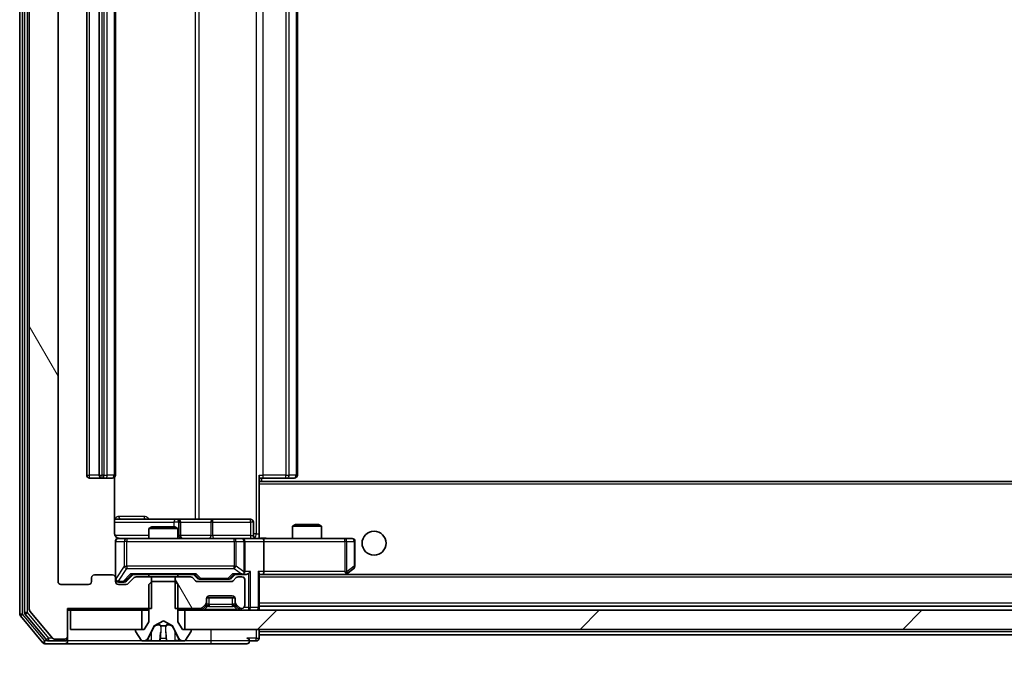
# Model space of a CAD drawing. Units: millimetres. Extents: x 0 to 11204, y 0 to 2108.
# Drawn here: x 3292 to 3395, y 1533 to 1600 of the extents above; entities that cross this region are included whole.
import ezdxf

# ---------------------------------------------------------------- set-up
doc = ezdxf.new("R2010")
doc.units = ezdxf.units.MM
doc.header["$LTSCALE"] = 2.5
doc.layers.get('Defpoints').update_dxf_attribs({"lineweight": 25})
for name, color, linetype, lineweight in [('Dimension (ISO)', 7, 'Continuous', 18), ('Dimension (ISO) @ 1', 7, 'Continuous', 18), ('Hatch (ISO)', 1, 'Continuous', 18), ('Visible (ISO)', 7, 'Continuous', 35), ('Visible Narrow (ISO)', 7, 'Continuous', 25)]:
    doc.layers.add(name, color=color, linetype=linetype, lineweight=lineweight)
doc.styles.add('Note Text (TK)', font='MS PGothic.ttf')
doc.dimstyles.new('Default - Method 1b (TK)', dxfattribs={"dimscale": 2.5, "dimtxt": 2.5, "dimasz": 2.5, "dimexe": 1, "dimexo": 1.5, "dimgap": 1, "dimtad": 1, "dimrnd": 1e-08, "dimdsep": 46, "dimtxsty": 'Note Text (TK)', "dimcen": 0.09, "dimdle": 5, "dimclrd": 100, "dimclre": 100, "dimclrt": 7, "dimadec": 1, "dimazin": 1, "dimtfac": 1, "dimtmove": 0, "dimatfit": 3, "dimfxl": 1, "dimtolj": 1, "dimlwd": -1, "dimlwe": -1, "dimarcsym": 0})
pattern_1 = [(120.0002, (878.75, -60), (-20.6222, -11.90631), [])]

# ---------------------------------------------------------------- blocks, each defined once
blk = doc.blocks.new('*D38')
at = {"layer": 'Defpoints', "color": 0}
for p in [(3296.31, 1541.51), (3788.31, 1541.51), (3788.31, 1451.46)]:
    blk.add_point(p, dxfattribs=at)
at = {"layer": 'Dimension (ISO)', "color": 100}
for p, q in [((3296.31, 1530.26), (3296.31, 1443.96)), ((3788.31, 1530.26), (3788.31, 1443.96)), ((3315.06, 1451.46), (3769.56, 1451.46))]:
    blk.add_line(p, q, dxfattribs=at)
for points in [[(3315.06, 1454.58), (3315.06, 1448.33), (3296.31, 1451.46)], [(3769.56, 1454.58), (3769.56, 1448.33), (3788.31, 1451.46)]]:
    blk.add_solid(points, dxfattribs=at)
at = {"layer": 'Dimension (ISO)', "color": 7, "insert": (3523.03, 1468.33), "char_height": 18.75, "attachment_point": 4, "style": 'Note Text (TK)'}
blk.add_mtext('\\A1;492', dxfattribs=at)

msp = doc.modelspace()

# ---------------------------------------------------------------- hatches: boundary and pattern name
at = {"layer": 'Hatch (ISO)'}
h = msp.add_hatch(dxfattribs=at)
h.set_pattern_fill('ANSI31', color=256, scale=190.5, angle=75.000175, style=0)
h.set_pattern_definition(pattern_1)
edge = h.paths.add_edge_path()
edge.add_line((3306.0814, 1660.5051), (3306.0814, 1663.8051))
edge.add_line((3306.0814, 1663.8051), (3297.3109, 1663.8051))
edge.add_line((3297.3109, 1663.8051), (3297.3109, 1666.7051))
edge.add_ellipse((3297.0109, 1666.7051), major_axis=(0, 0.3), ratio=1, start_angle=270, end_angle=360)
edge.add_line((3297.0109, 1667.0051), (3295.9514, 1667.0051))
edge.add_ellipse((3295.9514, 1666.7051), major_axis=(-0.3, 0), ratio=1, start_angle=270, end_angle=320.194429)
edge.add_line((3295.721, 1666.8971), (3293.3804, 1664.0885))
edge.add_ellipse((3293.6109, 1663.8965), major_axis=(-0.2305, 0.1921), ratio=1, start_angle=0, end_angle=39.805571)
edge.add_line((3293.3109, 1663.8965), (3293.3109, 1538.6137))
edge.add_ellipse((3293.6109, 1538.6137), major_axis=(0, -0.3), ratio=1, start_angle=270, end_angle=309.805571)
edge.add_line((3293.3804, 1538.4216), (3295.721, 1535.613))
edge.add_ellipse((3295.9514, 1535.8051), major_axis=(0.1921, -0.2305), ratio=1, start_angle=270, end_angle=320.194429)
edge.add_line((3295.9514, 1535.5051), (3297.0109, 1535.5051))
edge.add_ellipse((3297.0109, 1535.8051), major_axis=(0.3, 0), ratio=1, start_angle=270, end_angle=360)
edge.add_line((3297.3109, 1535.8051), (3297.3109, 1538.7051))
edge.add_line((3297.3109, 1538.7051), (3306.0814, 1538.7051))
edge.add_line((3306.0814, 1538.7051), (3306.0814, 1542.0051))
edge.add_line((3306.0814, 1542.0051), (3304.4852, 1542.0051))
edge.add_ellipse((3304.4852, 1541.7051), major_axis=(-0.3, 0), ratio=1, start_angle=270, end_angle=315)
edge.add_line((3304.273, 1541.9172), (3303.6488, 1541.293))
edge.add_ellipse((3303.4366, 1541.5051), major_axis=(-0.2121, -0.2121), ratio=1, start_angle=45, end_angle=90, ccw=False)
edge.add_line((3303.4366, 1541.2051), (3302.6109, 1541.2051))
edge.add_ellipse((3302.6109, 1541.5051), major_axis=(-0.3, 0), ratio=1, start_angle=0, end_angle=90, ccw=False)
edge.add_line((3302.3109, 1541.5051), (3302.3109, 1541.9051))
edge.add_ellipse((3302.0109, 1541.9051), major_axis=(0, 0.3), ratio=1, start_angle=270, end_angle=360)
edge.add_line((3302.0109, 1542.2051), (3300.1109, 1542.2051))
edge.add_ellipse((3300.1109, 1541.9051), major_axis=(-0.3, 0), ratio=1, start_angle=270, end_angle=360)
edge.add_line((3299.8109, 1541.9051), (3299.8109, 1541.5051))
edge.add_ellipse((3299.5109, 1541.5051), major_axis=(0, -0.3), ratio=1, start_angle=0, end_angle=90, ccw=False)
edge.add_line((3299.5109, 1541.2051), (3296.6109, 1541.2051))
edge.add_ellipse((3296.6109, 1541.5051), major_axis=(-0.3, 0), ratio=1, start_angle=0, end_angle=90, ccw=False)
edge.add_line((3296.3109, 1541.5051), (3296.3109, 1661.0051))
edge.add_ellipse((3296.6109, 1661.0051), major_axis=(0, 0.3), ratio=1, start_angle=0, end_angle=90, ccw=False)
edge.add_line((3296.6109, 1661.3051), (3299.5109, 1661.3051))
edge.add_ellipse((3299.5109, 1661.0051), major_axis=(0.3, 0), ratio=1, start_angle=0, end_angle=90, ccw=False)
edge.add_line((3299.8109, 1661.0051), (3299.8109, 1660.6051))
edge.add_ellipse((3300.1109, 1660.6051), major_axis=(0, -0.3), ratio=1, start_angle=270, end_angle=360)
edge.add_line((3300.1109, 1660.3051), (3302.0109, 1660.3051))
edge.add_ellipse((3302.0109, 1660.6051), major_axis=(0.3, 0), ratio=1, start_angle=270, end_angle=360)
edge.add_line((3302.3109, 1660.6051), (3302.3109, 1661.0051))
edge.add_ellipse((3302.6109, 1661.0051), major_axis=(0, 0.3), ratio=1, start_angle=0, end_angle=90, ccw=False)
edge.add_line((3302.6109, 1661.3051), (3303.4366, 1661.3051))
edge.add_ellipse((3303.4366, 1661.0051), major_axis=(0.3, 0), ratio=1, start_angle=45, end_angle=90, ccw=False)
edge.add_line((3303.6488, 1661.2172), (3304.273, 1660.593))
edge.add_ellipse((3304.4852, 1660.8051), major_axis=(0.2121, -0.2121), ratio=1, start_angle=270, end_angle=315)
edge.add_line((3304.4852, 1660.5051), (3306.0814, 1660.5051))
h = msp.add_hatch(dxfattribs=at)
h.set_pattern_fill('ANSI31', color=256, scale=190.5, angle=75.000175, style=0)
h.set_pattern_definition(pattern_1)
edge = h.paths.add_edge_path()
edge.add_line((3308.5404, 1542.0051), (3308.5404, 1538.7051))
edge.add_line((3308.5404, 1538.7051), (3311.1866, 1538.7051))
edge.add_ellipse((3311.1866, 1539.0051), major_axis=(0.3, 0), ratio=1, start_angle=270, end_angle=315)
edge.add_line((3311.3988, 1538.793), (3311.723, 1539.1172))
edge.add_ellipse((3311.5109, 1539.3294), major_axis=(0.2121, 0.2121), ratio=1, start_angle=270, end_angle=315)
edge.add_line((3311.8109, 1539.3294), (3311.8109, 1539.7051))
edge.add_ellipse((3312.1109, 1539.7051), major_axis=(0, 0.3), ratio=1, start_angle=0, end_angle=90, ccw=False)
edge.add_line((3312.1109, 1540.0051), (3314.5109, 1540.0051))
edge.add_ellipse((3314.5109, 1539.7051), major_axis=(0.3, 0), ratio=1, start_angle=0, end_angle=90, ccw=False)
edge.add_line((3314.8109, 1539.7051), (3314.8109, 1539.3294))
edge.add_ellipse((3315.1109, 1539.3294), major_axis=(0, -0.3), ratio=1, start_angle=270, end_angle=315)
edge.add_line((3314.8988, 1539.1172), (3315.223, 1538.793))
edge.add_ellipse((3315.4352, 1539.0051), major_axis=(0.2121, -0.2121), ratio=1, start_angle=270, end_angle=315)
edge.add_line((3315.4352, 1538.7051), (3315.5109, 1538.7051))
edge.add_ellipse((3315.5109, 1539.0051), major_axis=(0.3, 0), ratio=1, start_angle=270, end_angle=360)
edge.add_line((3315.8109, 1539.0051), (3315.8109, 1541.7051))
edge.add_ellipse((3315.5109, 1541.7051), major_axis=(0, 0.3), ratio=1, start_angle=270, end_angle=360)
edge.add_line((3315.5109, 1542.0051), (3315.1352, 1542.0051))
edge.add_ellipse((3315.1352, 1541.7051), major_axis=(-0.3, 0), ratio=1, start_angle=270, end_angle=315)
edge.add_line((3314.923, 1541.9172), (3314.5988, 1541.593))
edge.add_ellipse((3314.3866, 1541.8051), major_axis=(-0.2121, -0.2121), ratio=1, start_angle=45, end_angle=90, ccw=False)
edge.add_line((3314.3866, 1541.5051), (3310.8852, 1541.5051))
edge.add_ellipse((3310.8852, 1541.8051), major_axis=(-0.3, 0), ratio=1, start_angle=45, end_angle=90, ccw=False)
edge.add_line((3310.673, 1541.593), (3310.3488, 1541.9172))
edge.add_ellipse((3310.1366, 1541.7051), major_axis=(-0.2121, 0.2121), ratio=1, start_angle=270, end_angle=315)
edge.add_line((3310.1366, 1542.0051), (3308.5404, 1542.0051))
h = msp.add_hatch(dxfattribs=at)
h.set_pattern_fill('ANSI31', color=256, scale=190.5, style=0)
h.set_pattern_definition([(45, (878.75, -60), (-16.83798, 16.83798), [])])
h.paths.add_polyline_path([(3775.0609, 1536.5051), (3775.0609, 1538.5051), (3309.5609, 1538.5051), (3309.5609, 1536.5051)])

# ---------------------------------------------------------------- linework, layer by layer
at = {"layer": 'Visible (ISO)'}
for p, q in [((3292.3109, 1664.3965), (3292.3109, 1538.1137)), ((3292.8109, 1664.2155), (3292.8109, 1538.2947)), ((3293.3109, 1663.8965), (3293.3109, 1538.6137)), ((3296.3109, 1541.5051), (3296.3109, 1661.0051)), ((3299.3109, 1649.9051), (3299.3109, 1552.6051)), ((3300.6109, 1649.9051), (3300.6109, 1552.6051)), ((3302.3109, 1552.6051), (3302.3109, 1649.9051)), ((3321.3109, 1552.6051), (3321.3109, 1649.9051)), ((3317.3109, 1552.6051), (3317.3109, 1551.8692)), ((3299.6109, 1552.3051), (3300.9109, 1552.3051)), ((3300.9109, 1552.3051), (3301.1038, 1552.3051)), ((3301.2452, 1552.3051), (3301.1038, 1552.3051)), ((3301.2452, 1552.3051), (3301.9523, 1552.3051)), ((3302.0109, 1552.3051), (3301.9523, 1552.3051)), ((3302.2211, 1546.5051), (3302.2211, 1552.391)), ((3317.7251, 1552.3051), (3317.3109, 1552.3051)), ((3767.3109, 1551.9551), (3317.3109, 1551.9551)), ((3317.3109, 1551.8692), (3317.3109, 1551.6551)), ((3317.3109, 1546.2301), (3317.3109, 1551.6551)), ((3317.5609, 1551.9551), (3317.5609, 1552.3051)), ((3317.7251, 1552.3051), (3320.1038, 1552.3051)), ((3320.2452, 1552.3051), (3320.1038, 1552.3051)), ((3320.2452, 1552.3051), (3320.9523, 1552.3051)), ((3321.0109, 1552.3051), (3320.9523, 1552.3051)), ((3308.6339, 1548.0051), (3302.2211, 1548.0051)), ((3308.8054, 1548.0051), (3308.6339, 1548.0051)), ((3312.48, 1548.0051), (3308.8054, 1548.0051)), ((3309.1054, 1546.3051), (3309.1054, 1547.7051)), ((3316.4096, 1548.0051), (3312.48, 1548.0051)), ((3316.7096, 1546.3051), (3316.7096, 1547.7051)), ((3321.1176, 1547.4551), (3320.8109, 1547.3017)), ((3323.8109, 1547.3017), (3320.8109, 1547.3017)), ((3320.8109, 1546.0051), (3320.8109, 1547.3017)), ((3321.1176, 1547.4551), (3323.5042, 1547.4551)), ((3323.5042, 1547.4551), (3323.8109, 1547.3017)), ((3323.8109, 1546.0051), (3323.8109, 1547.3017)), ((3306.1176, 1547.2051), (3305.8109, 1547.0517)), ((3308.8109, 1547.0517), (3305.8109, 1547.0517)), ((3305.8109, 1546.0051), (3305.8109, 1547.0517)), ((3306.1176, 1547.2051), (3308.5042, 1547.2051)), ((3308.5042, 1547.2051), (3308.8109, 1547.0517)), ((3308.8109, 1546.0051), (3308.8109, 1547.0517)), ((3317.3109, 1546.2305), (3317.3109, 1546.0128)), ((3302.3109, 1545.7051), (3302.3109, 1541.9051)), ((3303.4963, 1546.0051), (3302.6109, 1546.0051)), ((3314.6927, 1546.0051), (3303.4963, 1546.0051)), ((3315.5109, 1546.0051), (3314.6927, 1546.0051)), ((3315.5109, 1546.0051), (3317.6866, 1546.0051)), ((3315.8109, 1542.5551), (3315.8109, 1545.7051)), ((3326.2475, 1546.0051), (3317.6866, 1546.0051)), ((3317.8109, 1545.7051), (3317.8109, 1542.5551)), ((3327.0109, 1546.0051), (3326.2475, 1546.0051)), ((3327.3109, 1543.1051), (3327.3109, 1545.7051)), ((3302.0109, 1542.2051), (3300.1109, 1542.2051)), ((3303.4488, 1541.543), (3304.1609, 1542.2551)), ((3303.9848, 1542.2551), (3310.637, 1542.2551)), ((3305.8109, 1542.0051), (3305.8109, 1542.2551)), ((3308.8109, 1542.0051), (3308.8109, 1542.2551)), ((3310.4609, 1542.2551), (3310.873, 1541.843)), ((3314.8109, 1542.2551), (3314.3988, 1541.843)), ((3314.6348, 1542.2551), (3315.5109, 1542.2551)), ((3315.5109, 1542.2551), (3315.8866, 1542.2551)), ((3317.3109, 1538.8051), (3317.3109, 1542.343)), ((3317.3109, 1542.2551), (3317.6866, 1542.2551)), ((3317.6866, 1542.2551), (3326.2776, 1542.2551)), ((3766.9352, 1542.2551), (3317.6866, 1542.2551)), ((3326.2475, 1542.5551), (3326.4031, 1542.3995)), ((3326.3776, 1542.2551), (3326.4576, 1542.3151)), ((3326.4576, 1542.3151), (3327.1909, 1542.8651)), ((3299.5109, 1541.2051), (3296.6109, 1541.2051)), ((3299.8109, 1541.9051), (3299.8109, 1541.5051)), ((3302.3109, 1541.5051), (3302.3109, 1541.9051)), ((3302.6109, 1541.4551), (3303.1001, 1541.4551)), ((3303.4366, 1541.2051), (3302.6109, 1541.2051)), ((3303.1001, 1541.4551), (3303.2366, 1541.4551)), ((3304.273, 1541.9172), (3303.6488, 1541.293)), ((3306.0814, 1542.0051), (3304.4852, 1542.0051)), ((3306.1109, 1541.5051), (3305.8109, 1541.2051)), ((3305.8109, 1541.2051), (3305.8109, 1537.3051)), ((3306.0814, 1538.7051), (3306.0814, 1542.0051)), ((3306.0814, 1542.0051), (3308.5404, 1542.0051)), ((3308.5109, 1541.5051), (3306.1109, 1541.5051)), ((3308.8109, 1541.2051), (3308.5109, 1541.5051)), ((3308.5404, 1542.0051), (3308.5404, 1538.7051)), ((3310.1366, 1542.0051), (3308.5404, 1542.0051)), ((3308.8109, 1537.3051), (3308.8109, 1541.2051)), ((3310.673, 1541.593), (3310.3488, 1541.9172)), ((3314.3866, 1541.5051), (3310.8852, 1541.5051)), ((3311.0852, 1541.7551), (3311.2286, 1541.7551)), ((3311.2286, 1541.7551), (3314.0432, 1541.7551)), ((3314.0432, 1541.7551), (3314.1866, 1541.7551)), ((3314.923, 1541.9172), (3314.5988, 1541.593)), ((3315.5109, 1542.0051), (3315.1352, 1542.0051)), ((3315.8109, 1539.0051), (3315.8109, 1541.7051)), ((3311.3988, 1538.793), (3311.723, 1539.1172)), ((3311.8109, 1539.3294), (3311.8109, 1539.7051)), ((3311.8109, 1539.1294), (3311.8109, 1539.3294)), ((3314.7938, 1539.8051), (3311.8281, 1539.8051)), ((3312.1109, 1540.0051), (3314.5109, 1540.0051)), ((3314.8109, 1539.7051), (3314.8109, 1539.3294)), ((3314.8109, 1539.3294), (3314.8109, 1539.1294)), ((3314.8988, 1539.1172), (3315.223, 1538.793)), ((3292.8804, 1538.1027), (3295.1218, 1535.413)), ((3293.3804, 1538.4216), (3295.721, 1535.613)), ((3297.3109, 1535.8051), (3297.3109, 1538.7051)), ((3297.3109, 1538.7051), (3306.0814, 1538.7051)), ((3297.3109, 1538.5051), (3297.6109, 1538.5051)), ((3297.6109, 1538.5051), (3297.6109, 1536.5051)), ((3305.0609, 1538.5051), (3297.6109, 1538.5051)), ((3305.0609, 1536.5051), (3305.0609, 1538.5051)), ((3305.0609, 1538.5051), (3305.8109, 1538.5051)), ((3308.5404, 1538.7051), (3311.1866, 1538.7051)), ((3308.8109, 1538.5051), (3309.5609, 1538.5051)), ((3775.0609, 1538.5051), (3309.5609, 1538.5051)), ((3309.5609, 1538.5051), (3309.5609, 1536.5051)), ((3311.3988, 1538.593), (3311.723, 1538.9172)), ((3311.723, 1538.9172), (3311.7435, 1538.9377)), ((3314.8783, 1538.9377), (3314.8988, 1538.9172)), ((3314.8988, 1538.9172), (3315.223, 1538.593)), ((3315.4352, 1538.7051), (3315.5109, 1538.7051)), ((3767.3109, 1538.9551), (3317.3109, 1538.9551)), ((3317.3109, 1538.5051), (3317.3109, 1538.8051)), ((3292.3804, 1537.9216), (3294.721, 1535.113)), ((3305.8109, 1537.3051), (3305.3109, 1536.5051)), ((3306.3634, 1536.9013), (3307.3109, 1537.4051)), ((3307.3109, 1537.4051), (3308.2584, 1536.9013)), ((3309.3109, 1536.5051), (3308.8109, 1537.3051)), ((3297.6109, 1536.5051), (3305.0609, 1536.5051)), ((3304.4109, 1536.4051), (3304.4109, 1536.3644)), ((3304.4432, 1536.2554), (3305.0018, 1535.3961)), ((3305.3109, 1536.5051), (3304.5109, 1536.5051)), ((3305.6987, 1535.5828), (3306.3421, 1536.8794)), ((3308.2797, 1536.8794), (3308.9231, 1535.5828)), ((3310.1109, 1536.5051), (3309.3109, 1536.5051)), ((3309.5609, 1536.5051), (3775.0609, 1536.5051)), ((3309.6201, 1535.3961), (3310.1786, 1536.2554)), ((3310.2109, 1536.3644), (3310.2109, 1536.4051)), ((3317.3109, 1536.2551), (3317.3109, 1536.5051)), ((3317.3109, 1536.2551), (3317.3109, 1535.9551)), ((3317.3109, 1535.6051), (3317.3109, 1535.9551)), ((3539.6384, 1535.9551), (3317.3109, 1535.9551)), ((3294.9514, 1535.0051), (3297.0109, 1535.0051)), ((3295.3523, 1535.3051), (3297.0109, 1535.3051)), ((3295.9514, 1535.5051), (3297.0109, 1535.5051)), ((3297.0109, 1535.0051), (3312.3109, 1535.0051)), ((3297.3109, 1535.6051), (3297.3109, 1535.8051)), ((3297.3109, 1535.6051), (3297.3109, 1535.3051)), ((3305.1694, 1535.3051), (3305.2508, 1535.3051)), ((3305.2508, 1535.3051), (3305.2882, 1535.3051)), ((3305.2882, 1535.3051), (3306.0677, 1535.3051)), ((3306.9069, 1535.3051), (3306.0677, 1535.3051)), ((3306.9069, 1535.3051), (3306.9205, 1535.3051)), ((3306.9205, 1535.3051), (3307.7014, 1535.3051)), ((3307.7014, 1535.3051), (3307.715, 1535.3051)), ((3308.5541, 1535.3051), (3307.715, 1535.3051)), ((3308.5541, 1535.3051), (3309.3336, 1535.3051)), ((3309.3336, 1535.3051), (3309.371, 1535.3051)), ((3309.371, 1535.3051), (3309.4524, 1535.3051)), ((3312.3109, 1535.0051), (3316.0109, 1535.0051)), ((3316.3109, 1535.3051), (3317.0109, 1535.3051))]:
    msp.add_line(p, q, dxfattribs=at)
msp.add_circle((3329.3109, 1545.5051), 1.25, dxfattribs=at)
for centre, radius, start, end in [((3299.6109, 1552.6051), 0.3, 180, 270), ((3300.9109, 1552.6051), 0.3, 180, 270), ((3302.0109, 1552.6051), 0.3, 270, 0), ((3321.0109, 1552.6051), 0.3, 270, 0), ((3308.8054, 1547.7051), 0.3, 0, 90), ((3316.4096, 1547.7051), 0.3, 0, 90), ((3309.4054, 1546.3051), 0.3, 180, 270), ((3317.0096, 1546.3051), 0.3, 180, 270), ((3302.6109, 1545.7051), 0.3, 90, 180), ((3302.8109, 1546.5051), 0.5, 255.524484, 270), ((3315.5109, 1545.7051), 0.3, 0, 90), ((3327.0109, 1545.7051), 0.3, 0, 90), ((3300.1109, 1541.9051), 0.3, 90, 180), ((3302.0109, 1541.9051), 0.3, 0, 90), ((3315.5109, 1542.5551), 0.3, 270, 293.437985), ((3315.5109, 1542.5551), 0.3, 328.755545, 0), ((3326.2776, 1542.5551), 0.3, 270, 293.437984), ((3326.2776, 1542.5551), 0.3, 293.437984, 306.869898), ((3327.0109, 1543.1051), 0.3, 306.869898, 0), ((3296.6109, 1541.5051), 0.3, 180, 270), ((3299.5109, 1541.5051), 0.3, 270, 0), ((3302.6109, 1541.7551), 0.3, 180, 270), ((3302.6109, 1541.5051), 0.3, 180, 270), ((3303.4366, 1541.5051), 0.3, 270, 315), ((3304.4852, 1541.7051), 0.3, 90, 135), ((3310.1366, 1541.7051), 0.3, 45, 90), ((3310.8852, 1541.8051), 0.3, 225, 270), ((3314.3866, 1541.8051), 0.3, 270, 315), ((3315.1352, 1541.7051), 0.3, 90, 135), ((3315.5109, 1541.7051), 0.3, 0, 90), ((3311.5109, 1539.3294), 0.3, 315, 0), ((3311.5109, 1539.1294), 0.3, 315, 0), ((3312.1109, 1539.7051), 0.3, 90, 180), ((3314.5109, 1539.7051), 0.3, 0, 90), ((3315.1109, 1539.3294), 0.3, 180, 225), ((3315.1109, 1539.1294), 0.3, 180, 225), ((3292.6109, 1538.1137), 0.3, 180, 219.805571), ((3293.1109, 1538.2947), 0.3, 180, 219.805571), ((3293.6109, 1538.6137), 0.3, 180, 219.805571), ((3311.1866, 1539.0051), 0.3, 270, 315), ((3311.1866, 1538.8051), 0.3, 270, 315), ((3315.4352, 1539.0051), 0.3, 225, 270), ((3315.4352, 1538.8051), 0.3, 225, 270), ((3315.5109, 1539.0051), 0.3, 270, 0), ((3317.0109, 1538.8051), 0.3, 270, 0), ((3304.5109, 1536.4051), 0.1, 90, 180), ((3304.6109, 1536.3644), 0.2, 180, 213.023868), ((3306.3869, 1536.8572), 0.05, 118, 153.608297), ((3308.2349, 1536.8572), 0.05, 26.391703, 62), ((3310.1109, 1536.4051), 0.1, 0, 90), ((3310.0109, 1536.3644), 0.2, 326.976132, 0), ((3294.9514, 1535.3051), 0.3, 219.805571, 270), ((3295.3523, 1535.6051), 0.3, 219.805571, 270), ((3295.9514, 1535.8051), 0.3, 219.805571, 270), ((3297.0109, 1535.8051), 0.3, 270, 0), ((3297.0109, 1535.6051), 0.3, 270, 0), ((3297.0109, 1535.3051), 0.3, 270, 0), ((3305.1694, 1535.5051), 0.2, 213.023868, 270), ((3305.2508, 1535.8051), 0.5, 270, 333.608297), ((3309.371, 1535.8051), 0.5, 206.391703, 270), ((3309.4524, 1535.5051), 0.2, 270, 326.976132), ((3316.0109, 1535.3051), 0.3, 0, 90), ((3316.0109, 1535.3051), 0.3, 270, 0), ((3317.0109, 1535.6051), 0.3, 270, 0)]:
    msp.add_arc(centre, radius, start, end, dxfattribs=at)
for centre, major_axis, ratio, start_param, end_param in [((3317.6866, 1545.7051), (0, 0.3), 0.41421356, 4.71238898, 6.28318531), ((3303.8817, 1542.5551), (-0.1246, 0.2958), 0.40041045, 2.33106693, 2.97456804), ((3310.7401, 1542.5551), (0.1246, 0.2958), 0.40041045, 3.30861727, 3.95211838), ((3314.5317, 1542.5551), (-0.1246, 0.2958), 0.40041045, 2.33106693, 2.97456804), ((3315.4787, 1542.5551), (0.6487, -0.2044), 0.33843751, 4.81863915, 5.05307027), ((3315.5109, 1542.5325), (0.2515, -0.483), 0.33843751, 1.12161563, 1.39634246), ((3315.8866, 1542.5551), (0.4243, 0), 0.70710678, 4.71238898, 5.49778714), ((3316.1866, 1542.5551), (-0.2772, -0.2772), 0.41421356, 1.17809725, 1.96349541), ((3317.0109, 1542.5551), (-0.2772, 0.2772), 0.41421356, 3.53429174, 4.3196899), ((3317.6866, 1542.5551), (0, 0.3), 0.41421356, 3.14159265, 4.71238898), ((3326.2475, 1542.5325), (-0.2411, -0.4823), 0.37002441, 1.47901306, 1.75373989), ((3303.2366, 1541.7551), (0.3, 0), 0.99985076, 4.71238898, 5.49786177), ((3311.0852, 1542.0551), (-0.3, 0), 0.99985076, 0.78532354, 1.57079633), ((3314.1866, 1542.0551), (0.3, 0), 0.99985076, 4.71238898, 5.49786177)]:
    msp.add_ellipse(centre, major_axis=major_axis, ratio=ratio, start_param=start_param, end_param=end_param, dxfattribs=at)
for points, knots in [([(3302.2211, 1546.5051), (3302.2211, 1546.4448), (3302.2363, 1546.3742), (3302.2857, 1546.2611), (3302.3297, 1546.1994), (3302.4226, 1546.1108), (3302.4886, 1546.0686), (3302.5625, 1546.039), (3302.5767, 1546.0341), (3302.5914, 1546.0297)], [0.1514440253, 0.1514440253, 0.1514440253, 0.1514440253, 0.1695183242, 0.1695183242, 0.1884621188, 0.1884621188, 0.2080337433, 0.2080337433, 0.2123572838, 0.2123572838, 0.2123572838, 0.2123572838]), ([(3302.3109, 1545.7051), (3302.3109, 1545.7051), (3302.3109, 1545.72), (3302.3109, 1545.7289), (3302.3109, 1545.7304), (3302.3109, 1545.7312), (3302.3109, 1545.7313), (3302.3109, 1545.7314), (3302.3109, 1545.7313), (3302.3109, 1545.7318), (3302.3109, 1545.7318), (3302.3109, 1545.7323), (3302.3109, 1545.7324), (3302.3109, 1545.7327), (3302.3109, 1545.7328), (3302.3109, 1545.7333), (3302.3109, 1545.7335), (3302.3109, 1545.7348), (3302.3109, 1545.7359), (3302.3111, 1545.7459), (3302.3117, 1545.7547), (3302.3145, 1545.7785), (3302.3174, 1545.7935), (3302.3298, 1545.8388), (3302.3432, 1545.8684), (3302.3785, 1545.9225), (3302.4012, 1545.9474), (3302.452, 1545.9868), (3302.4804, 1546.0021), (3302.5398, 1546.0231), (3302.5714, 1546.0291), (3302.6306, 1546.031), (3302.6589, 1546.028), (3302.6859, 1546.0209)], [0, 0, 0, 0, 0.052823846, 0.052823846, 0.069062235, 0.069062235, 0.072106691, 0.072106691, 0.074390079, 0.074390079, 0.074819261, 0.074819261, 0.074902082, 0.074902082, 0.074985644, 0.074985644, 0.075069241, 0.075069241, 0.075408295, 0.075408295, 0.078055389, 0.078055389, 0.082608507, 0.082608507, 0.092135013, 0.092135013, 0.101976132, 0.101976132, 0.111426084, 0.111426084, 0.120856663, 0.120856663, 0.129213204, 0.129213204, 0.129213204, 0.129213204]), ([(3317.3109, 1546.0169), (3317.5042, 1546.0269), (3317.6979, 1546.0332), (3318.0854, 1546.0222), (3318.2793, 1546.0051), (3318.4735, 1546.0051)], [0, 0, 0, 0, 0.058050733, 0.058050733, 0.116308971, 0.116308971, 0.116308971, 0.116308971]), ([(3315.6302, 1542.2798), (3315.6365, 1542.2826), (3315.6426, 1542.2854), (3315.6751, 1542.3022), (3315.7042, 1542.3237), (3315.7404, 1542.3607), (3315.7555, 1542.3804), (3315.7674, 1542.3995)], [0.2508867575, 0.2508867575, 0.2508867575, 0.2508867575, 0.2528779694, 0.2528779694, 0.2619584182, 0.2619584182, 0.268388032, 0.268388032, 0.268388032, 0.268388032]), ([(3326.3969, 1542.2798), (3326.3979, 1542.2823), (3326.3988, 1542.2848), (3326.404, 1542.302), (3326.4065, 1542.3214), (3326.407, 1542.3586), (3326.4056, 1542.3795), (3326.4031, 1542.3995)], [0.3810312192, 0.3810312192, 0.3810312192, 0.3810312192, 0.382741903, 0.382741903, 0.3917616542, 0.3917616542, 0.3985536381, 0.3985536381, 0.3985536381, 0.3985536381]), ([(3305.5522, 1535.3881), (3305.4708, 1535.3348), (3305.3796, 1535.3055), (3305.2901, 1535.3051), (3305.2891, 1535.3051), (3305.2882, 1535.3051)], [0, 0, 0, 0, 0.0320559737, 0.0320559737, 0.0323943032, 0.0323943032, 0.0323943032, 0.0323943032]), ([(3305.2882, 1535.3051), (3305.2892, 1535.3051), (3305.2902, 1535.3051), (3305.3007, 1535.3051), (3305.3101, 1535.3053), (3305.3195, 1535.3056)], [-0.03239430317, -0.03239430317, -0.03239430317, -0.03239430317, -0.03205597372, -0.03205597372, -0.02897275834, -0.02897275834, -0.02897275834, -0.02897275834]), ([(3306.9216, 1535.3051), (3306.9214, 1535.3051), (3306.9213, 1535.3051), (3306.9209, 1535.3051), (3306.9207, 1535.3051), (3306.9205, 1535.3051)], [-0.000230599076, -0.000230599076, -0.000230599076, -0.000230599076, 0, 0, 0.000338329447, 0.000338329447, 0.000338329447, 0.000338329447]), ([(3306.9216, 1535.3051), (3306.9216, 1535.3051), (3306.9217, 1535.3051), (3306.9221, 1535.3051), (3306.9224, 1535.3051), (3306.9227, 1535.3051)], [-0.000054249657, -0.000054249657, -0.000054249657, -0.000054249657, 0, 0, 0.000241517914, 0.000241517914, 0.000241517914, 0.000241517914]), ([(3307.6114, 1535.3881), (3307.6135, 1535.3348), (3307.6595, 1535.3055), (3307.7005, 1535.3051), (3307.7009, 1535.3051), (3307.7014, 1535.3051)], [0, 0, 0, 0, 0.0320559737, 0.0320559737, 0.0323943032, 0.0323943032, 0.0323943032, 0.0323943032]), ([(3307.7014, 1535.3051), (3307.7011, 1535.3051), (3307.7009, 1535.3051), (3307.6987, 1535.3051), (3307.6968, 1535.3053), (3307.6948, 1535.3056)], [-0.03239430317, -0.03239430317, -0.03239430317, -0.03239430317, -0.03205597372, -0.03205597372, -0.02897275834, -0.02897275834, -0.02897275834, -0.02897275834]), ([(3309.3284, 1535.3051), (3309.3291, 1535.3051), (3309.3298, 1535.3051), (3309.3316, 1535.3051), (3309.3326, 1535.3051), (3309.3336, 1535.3051)], [-0.000230599076, -0.000230599076, -0.000230599076, -0.000230599076, 0, 0, 0.000338329447, 0.000338329447, 0.000338329447, 0.000338329447]), ([(3309.3336, 1535.3051), (3309.3327, 1535.3051), (3309.3318, 1535.3051), (3309.3302, 1535.3051), (3309.3295, 1535.3051), (3309.3288, 1535.3051)], [-0.000338329447, -0.000338329447, -0.000338329447, -0.000338329447, 0, 0, 0.000241517914, 0.000241517914, 0.000241517914, 0.000241517914])]:
    msp.add_open_spline(points, degree=3, knots=knots, dxfattribs=at)
for points in [[(3305.3195, 1535.3056), (3305.4081, 1535.3086), (3305.4979, 1535.3242), (3305.5785, 1535.3507)], [(3307.6948, 1535.3056), (3307.6762, 1535.3086), (3307.6575, 1535.3242), (3307.6566, 1535.3507)]]:
    msp.add_open_spline(points, degree=3, dxfattribs=at)
at = {"layer": 'Visible Narrow (ISO)'}
for p, q in [((3292.6109, 1538.1137), (3292.6109, 1664.3965)), ((3293.1109, 1538.2947), (3293.1109, 1664.2155)), ((3317.018, 1656.0051), (3317.018, 1546.5051)), ((3310.6357, 1654.5051), (3310.6357, 1548.0051)), ((3311.04, 1548.0051), (3311.04, 1654.5051)), ((3299.6109, 1552.6051), (3299.6109, 1649.9051)), ((3300.9109, 1552.6051), (3300.9109, 1649.9051)), ((3301.1038, 1649.9051), (3301.1038, 1552.6051)), ((3301.4574, 1552.6051), (3301.4574, 1649.9051)), ((3302.1645, 1649.9051), (3302.1645, 1552.6051)), ((3317.7251, 1552.6051), (3317.7251, 1649.9051)), ((3320.1038, 1649.9051), (3320.1038, 1552.6051)), ((3320.4574, 1552.6051), (3320.4574, 1649.9051)), ((3321.1645, 1649.9051), (3321.1645, 1552.6051)), ((3299.3109, 1552.6051), (3299.6109, 1552.6051)), ((3300.6109, 1552.6051), (3299.6109, 1552.6051)), ((3299.6109, 1552.3051), (3299.6109, 1552.6051)), ((3300.6109, 1552.6051), (3300.9109, 1552.6051)), ((3300.9109, 1552.3051), (3300.9109, 1552.6051)), ((3301.1038, 1552.6051), (3300.9109, 1552.6051)), ((3301.1038, 1552.3051), (3301.1038, 1552.6051)), ((3301.1038, 1552.6051), (3301.4574, 1552.6051)), ((3302.1645, 1552.6051), (3301.4574, 1552.6051)), ((3302.1645, 1552.6051), (3302.3109, 1552.6051)), ((3317.3109, 1552.6051), (3317.7251, 1552.6051)), ((3317.7251, 1552.3051), (3317.7251, 1552.6051)), ((3320.1038, 1552.6051), (3317.7251, 1552.6051)), ((3320.1038, 1552.3051), (3320.1038, 1552.6051)), ((3320.1038, 1552.6051), (3320.4574, 1552.6051)), ((3321.1645, 1552.6051), (3320.4574, 1552.6051)), ((3321.1645, 1552.6051), (3321.3109, 1552.6051)), ((3767.3109, 1551.6551), (3317.3109, 1551.6551)), ((3305.2961, 1548.3051), (3302.666, 1548.3051)), ((3302.2211, 1547.7051), (3308.4217, 1547.7051)), ((3308.9336, 1547.7051), (3308.4217, 1547.7051)), ((3308.4217, 1547.7051), (3308.4217, 1547.2051)), ((3308.9336, 1546.3051), (3308.9336, 1547.7051)), ((3308.9336, 1547.7051), (3309.1052, 1547.7051)), ((3309.1054, 1547.7051), (3309.1052, 1547.7051)), ((3309.1052, 1547.7051), (3309.1052, 1546.3051)), ((3309.1054, 1547.7051), (3312.2678, 1547.7051)), ((3312.493, 1547.7051), (3312.2678, 1547.7051)), ((3312.2678, 1547.7051), (3312.2678, 1546.3051)), ((3312.493, 1547.7051), (3316.4227, 1547.7051)), ((3312.493, 1546.3051), (3312.493, 1547.7051)), ((3316.7096, 1547.7051), (3316.4227, 1547.7051)), ((3316.4227, 1547.7051), (3316.4227, 1546.3051)), ((3305.8109, 1546.3051), (3302.2668, 1546.3051)), ((3308.8109, 1546.3051), (3308.9336, 1546.3051)), ((3309.1052, 1546.3051), (3308.9336, 1546.3051)), ((3309.1052, 1546.3051), (3309.1054, 1546.3051)), ((3312.2678, 1546.3051), (3309.1054, 1546.3051)), ((3312.2678, 1546.3051), (3312.493, 1546.3051)), ((3316.4227, 1546.3051), (3312.493, 1546.3051)), ((3316.4227, 1546.3051), (3316.7096, 1546.3051)), ((3317.018, 1546.5051), (3316.7096, 1546.5051)), ((3317.018, 1546.5051), (3317.3109, 1546.5051)), ((3302.3426, 1545.7051), (3302.3109, 1545.7051)), ((3302.3426, 1541.777), (3302.3426, 1545.7051)), ((3302.3426, 1545.7051), (3303.228, 1545.7051)), ((3303.4963, 1545.7051), (3303.228, 1545.7051)), ((3303.228, 1545.7051), (3303.228, 1543.1051)), ((3303.4963, 1546.0051), (3303.4963, 1545.7051)), ((3303.4963, 1543.1051), (3303.4963, 1545.7051)), ((3303.4963, 1545.7051), (3314.6927, 1545.7051)), ((3314.6927, 1545.7051), (3314.6927, 1546.0051)), ((3314.8973, 1545.7051), (3314.6927, 1545.7051)), ((3314.6927, 1545.7051), (3314.6927, 1543.1051)), ((3314.8973, 1543.1051), (3314.8973, 1545.7051)), ((3314.8973, 1545.7051), (3315.7156, 1545.7051)), ((3315.8109, 1545.7051), (3315.7156, 1545.7051)), ((3315.7156, 1545.7051), (3315.7156, 1542.5325)), ((3315.8109, 1545.7051), (3317.8109, 1545.7051)), ((3317.8109, 1545.7051), (3326.2475, 1545.7051)), ((3326.2475, 1545.7051), (3326.2475, 1546.0051)), ((3326.2475, 1545.7051), (3326.2475, 1542.5551)), ((3326.4669, 1545.7051), (3326.2475, 1545.7051)), ((3326.4669, 1542.5325), (3326.4669, 1545.7051)), ((3326.4669, 1545.7051), (3327.2303, 1545.7051)), ((3327.3109, 1545.7051), (3327.2303, 1545.7051)), ((3327.2303, 1545.7051), (3327.2303, 1543.1051)), ((3303.228, 1543.1051), (3302.3426, 1541.777)), ((3302.6109, 1541.537), (3303.4963, 1542.8651)), ((3303.8817, 1542.3151), (3303.1001, 1541.5151)), ((3303.228, 1543.1051), (3303.4963, 1543.1051)), ((3303.3122, 1541.543), (3304.0079, 1542.2551)), ((3303.4963, 1543.1051), (3303.4963, 1542.8651)), ((3314.6927, 1543.1051), (3303.4963, 1543.1051)), ((3303.4963, 1542.8651), (3314.6927, 1542.8651)), ((3310.7401, 1542.3151), (3303.8817, 1542.3151)), ((3310.6139, 1542.2551), (3311.0165, 1541.843)), ((3311.2286, 1541.8151), (3310.7401, 1542.3151)), ((3314.5317, 1542.3151), (3314.0432, 1541.8151)), ((3314.2553, 1541.843), (3314.6579, 1542.2551)), ((3315.4787, 1542.3151), (3314.5317, 1542.3151)), ((3314.6927, 1542.8651), (3314.6927, 1543.1051)), ((3314.6927, 1543.1051), (3314.8973, 1543.1051)), ((3314.6927, 1542.8651), (3315.4787, 1542.3151)), ((3315.7156, 1542.5325), (3314.8973, 1543.1051)), ((3316.3988, 1542.5551), (3315.8109, 1542.5551)), ((3316.1866, 1542.343), (3316.1866, 1538.8051)), ((3316.3988, 1538.8051), (3316.3988, 1542.5551)), ((3317.223, 1542.5551), (3317.223, 1538.8051)), ((3317.8109, 1542.5551), (3317.223, 1542.5551)), ((3326.2475, 1542.5551), (3317.8109, 1542.5551)), ((3327.2303, 1543.1051), (3326.4669, 1542.5325)), ((3327.3109, 1543.1051), (3327.2303, 1543.1051)), ((3302.3109, 1541.777), (3302.3426, 1541.777)), ((3302.6109, 1541.5151), (3302.6109, 1541.537)), ((3302.6109, 1541.5151), (3302.6109, 1541.4551)), ((3303.1001, 1541.5151), (3302.6109, 1541.5151)), ((3303.1001, 1541.4551), (3303.1001, 1541.5151)), ((3303.4488, 1541.543), (3303.3122, 1541.543)), ((3311.0165, 1541.843), (3310.873, 1541.843)), ((3311.2286, 1541.8151), (3311.2286, 1541.7551)), ((3314.0432, 1541.8151), (3311.2286, 1541.8151)), ((3314.0432, 1541.7551), (3314.0432, 1541.8151)), ((3314.3988, 1541.843), (3314.2553, 1541.843)), ((3767.3109, 1541.9551), (3317.3109, 1541.9551)), ((3311.7345, 1539.1294), (3311.8109, 1539.1294)), ((3311.8211, 1539.1498), (3311.8109, 1539.1294)), ((3312.1109, 1539.1294), (3312.1109, 1539.8051)), ((3314.5109, 1539.1294), (3312.1109, 1539.1294)), ((3312.1109, 1539.1294), (3312.1109, 1538.9172)), ((3314.5109, 1539.8051), (3314.5109, 1539.1294)), ((3314.5109, 1539.1294), (3314.5109, 1538.9172)), ((3314.8109, 1539.1294), (3314.8007, 1539.1498)), ((3314.8109, 1539.1294), (3314.8873, 1539.1294)), ((3767.3109, 1539.2551), (3317.3109, 1539.2551)), ((3292.6109, 1538.1137), (3292.3109, 1538.1137)), ((3292.3804, 1537.9216), (3292.6109, 1538.1137)), ((3294.9514, 1535.3051), (3292.6109, 1538.1137)), ((3293.1109, 1538.2947), (3292.8109, 1538.2947)), ((3292.8804, 1538.1027), (3293.1109, 1538.2947)), ((3295.3523, 1535.6051), (3293.1109, 1538.2947)), ((3311.1866, 1538.7051), (3311.1866, 1538.5051)), ((3311.2737, 1538.718), (3311.3988, 1538.593)), ((3311.6109, 1538.593), (3311.9556, 1538.9377)), ((3315.0109, 1538.593), (3311.6109, 1538.593)), ((3311.6109, 1538.5051), (3311.6109, 1538.593)), ((3311.723, 1538.9172), (3311.623, 1539.0172)), ((3312.1109, 1538.9172), (3314.5109, 1538.9172)), ((3315.0109, 1538.593), (3314.6662, 1538.9377)), ((3314.9988, 1539.0172), (3314.8988, 1538.9172)), ((3315.0109, 1538.5051), (3315.0109, 1538.593)), ((3315.223, 1538.593), (3315.3481, 1538.718)), ((3315.4352, 1538.5051), (3315.4352, 1538.7051)), ((3316.1866, 1538.8051), (3315.7345, 1538.8051)), ((3316.1866, 1538.8051), (3316.1866, 1538.5051)), ((3316.1866, 1538.8051), (3316.3988, 1538.8051)), ((3317.223, 1538.8051), (3316.3988, 1538.8051)), ((3317.223, 1538.8051), (3317.3109, 1538.8051)), ((3305.7679, 1535.565), (3306.0698, 1536.1811)), ((3306.0686, 1535.3507), (3306.0698, 1536.1811)), ((3306.3421, 1536.8794), (3306.374, 1536.8794)), ((3306.3946, 1536.9013), (3306.3634, 1536.9013)), ((3306.9567, 1535.3507), (3307.0293, 1536.1811)), ((3307.0293, 1536.1811), (3306.9807, 1535.565)), ((3307.0644, 1536.8794), (3307.5574, 1536.8794)), ((3307.552, 1536.9013), (3307.0698, 1536.9013)), ((3307.6412, 1535.565), (3307.5925, 1536.1811)), ((3307.6652, 1535.3507), (3307.5925, 1536.1811)), ((3308.2584, 1536.9013), (3308.2272, 1536.9013)), ((3308.2478, 1536.8794), (3308.2797, 1536.8794)), ((3308.552, 1536.1811), (3308.8539, 1535.565)), ((3308.5532, 1535.3507), (3308.552, 1536.1811)), ((3312.3109, 1535.3051), (3312.3109, 1536.5051)), ((3317.0109, 1536.5051), (3317.0109, 1535.6051)), ((3539.4434, 1536.2551), (3317.3109, 1536.2551)), ((3294.9514, 1535.3051), (3294.721, 1535.113)), ((3295.3523, 1535.3051), (3294.9514, 1535.3051)), ((3294.9514, 1535.0051), (3294.9514, 1535.3051)), ((3295.3523, 1535.6051), (3295.1218, 1535.413)), ((3295.7278, 1535.6051), (3295.3523, 1535.6051)), ((3295.3523, 1535.3051), (3295.3523, 1535.6051)), ((3297.0109, 1535.3051), (3297.0109, 1535.5051)), ((3297.2345, 1535.6051), (3297.3109, 1535.6051)), ((3305.1694, 1535.3051), (3297.3109, 1535.3051)), ((3306.0686, 1535.3507), (3305.5785, 1535.3507)), ((3305.7248, 1535.5828), (3305.6987, 1535.5828)), ((3306.0686, 1535.3507), (3306.9567, 1535.3507)), ((3306.9652, 1535.3507), (3306.9567, 1535.3507)), ((3307.5994, 1535.5828), (3307.0224, 1535.5828)), ((3307.6652, 1535.3507), (3307.6566, 1535.3507)), ((3307.6652, 1535.3507), (3308.5532, 1535.3507)), ((3309.0433, 1535.3507), (3308.5532, 1535.3507)), ((3308.9231, 1535.5828), (3308.8971, 1535.5828)), ((3312.3109, 1535.3051), (3309.4524, 1535.3051)), ((3316.3109, 1535.3051), (3312.3109, 1535.3051)), ((3312.3109, 1535.0051), (3312.3109, 1535.3051)), ((3317.0109, 1535.6051), (3316.0109, 1535.6051)), ((3317.0109, 1535.3051), (3317.0109, 1535.6051)), ((3317.0109, 1535.6051), (3317.3109, 1535.6051))]:
    msp.add_line(p, q, dxfattribs=at)
for centre, radius, start, end in [((3311.2286, 1542.0551), 0.3, 225, 270.004276), ((3312.1109, 1539.5172), 0.6, 255, 270), ((3314.5109, 1539.5172), 0.6, 270, 285)]:
    msp.add_arc(centre, radius, start, end, dxfattribs=at)
for centre, major_axis, ratio, start_param, end_param in [((3301.2452, 1552.6051), (0, -0.3), 0.70710678, 0, 1.57079633), ((3301.9523, 1552.6051), (0, -0.3), 0.70710678, 0, 1.57079633), ((3320.2452, 1552.6051), (0, -0.3), 0.70710678, 0, 1.57079633), ((3320.9523, 1552.6051), (0, -0.3), 0.70710678, 0, 1.57079633), ((3302.8413, 1548.3051), (0, -0.3), 0.58454167, 4.71238898, 6.28318531), ((3305.4236, 1548.3051), (0, -0.3), 0.42514266, 4.71238898, 6.28318531), ((3308.6339, 1547.7051), (0, 0.3), 0.70710678, 0, 1.57079633), ((3308.6339, 1547.7051), (0, 0.3), 0.99904822, 4.71238898, 6.28318531), ((3308.8054, 1547.7051), (0, 0.3), 0.99904822, 4.71238898, 6.28318531), ((3312.48, 1547.7051), (0, 0.3), 0.70710678, 0, 1.57079633), ((3312.48, 1547.7051), (0, 0.3), 0.04361939, 4.71238898, 6.28318531), ((3316.4096, 1547.7051), (0, 0.3), 0.04361939, 4.71238898, 6.28318531), ((3309.2333, 1546.3051), (0, -0.3), 0.99904822, 4.71238898, 6.28318531), ((3309.4049, 1546.3051), (0, -0.3), 0.99904822, 4.71238898, 6.28318531), ((3312.0557, 1546.3051), (0, -0.3), 0.70710678, 0, 1.57079633), ((3312.5061, 1546.3051), (0, -0.3), 0.04361939, 4.71238898, 6.28318531), ((3316.4358, 1546.3051), (0, -0.3), 0.04361939, 4.71238898, 6.28318531), ((3316.6645, 1546.5051), (0, 0.5), 0.70710678, 3.63208882, 4.71238898), ((3302.6109, 1545.7051), (0, 0.3), 0.89442719, 0, 1.57079633), ((3303.4963, 1545.7051), (0, 0.3), 0.89442719, 0, 1.57079633), ((3314.6927, 1545.7051), (0, 0.3), 0.68218798, 4.71238898, 6.28318531), ((3315.5109, 1545.7051), (0, 0.3), 0.68218798, 4.71238898, 6.28318531), ((3326.2475, 1545.7051), (0, 0.3), 0.73117683, 4.71238898, 6.28318531), ((3327.0109, 1545.7051), (0, 0.3), 0.73117683, 4.71238898, 6.28318531), ((3303.4963, 1543.1051), (0.2496, -0.1664), 0.74278135, 3.87304003, 5.17217924), ((3314.6927, 1543.1051), (0.172, 0.2458), 0.60731338, 3.99759411, 5.11423213), ((3327.0109, 1543.1051), (0.18, -0.24), 0.65092538, 0, 1.11663802), ((3302.6109, 1541.777), (-0.3, 0), 0.8, 0, 1.57079633), ((3302.6109, 1541.7551), (-0.3, 0), 0.8, 0, 1.57079633), ((3302.6109, 1541.777), (-0.2496, 0.1664), 0.74278135, 0.73144738, 2.03058658), ((3303.1001, 1541.7551), (0.2146, -0.2096), 0.69016738, 5.30563497, 6.26630203), ((3303.1001, 1541.7551), (0, -0.3), 0.99985076, 0, 0.78547279), ((3311.2286, 1542.0551), (-0.2146, -0.2096), 0.69016738, 0.01688328, 0.97755034), ((3314.0432, 1542.0551), (0, -0.3), 0.99985076, 0, 0.78547279), ((3314.0432, 1542.0551), (0.2146, -0.2096), 0.69016738, 5.30563497, 6.26630203), ((3311.5314, 1539.1498), (0.2121, -0.2121), 0.93511313, 0, 0.81891691), ((3312.1109, 1538.8808), (-0.2751, 0.289), 0.41386186, 5.38420769, 6.43140524), ((3311.9556, 1539.1498), (0.0776, 0.2898), 0.25056281, 3.96050957, 4.77942648), ((3312.1109, 1539.7294), (0, -0.6), 0.5, 6.02138592, 6.28318531), ((3314.5109, 1539.7294), (0, -0.6), 0.5, 0, 0.26179939), ((3314.5109, 1538.8808), (0.2751, 0.289), 0.41386186, 6.13496537, 7.18216292), ((3314.6662, 1539.1498), (-0.0776, 0.2898), 0.25056281, 1.50375883, 2.32267574), ((3315.0905, 1539.1498), (-0.2121, -0.2121), 0.93511313, 5.46426839, 6.28318531), ((3312.0352, 1538.8051), (-0.6476, -0.2345), 0.1095524, 6.05341704, 7.1006146), ((3312.1109, 1538.8808), (0.3688, -0.0542), 0.10017299, 2.02004638, 3.06724394), ((3314.5109, 1538.8808), (0.3688, 0.0542), 0.10017299, 0.07434872, 1.12154627), ((3314.5866, 1538.8051), (0.6476, -0.2345), 0.1095524, 5.46575602, 6.51295357), ((3316.1866, 1538.8051), (0, -0.3), 0.70710678, 0, 1.57079633), ((3317.0109, 1538.8051), (0, -0.3), 0.70710678, 0, 1.57079633), ((3306.0707, 1536.1767), (-0.0449, 0.022), 0.07071529, 4.76638101, 6.11742696), ((3306.4173, 1536.8572), (0, -0.05), 0.96708167, 3.63028486, 4.25176688), ((3306.4173, 1536.8572), (-0.044, 0.0237), 0.08704119, 0.2308583, 1.22846913), ((3306.4173, 1536.8572), (-0.0213, 0.0452), 0.27195399, 0.12446468, 1.34741636), ((3307.0758, 1536.8572), (-0.0417, -0.0276), 0.87026751, 4.31406927, 5.53702095), ((3307.0758, 1536.8572), (-0.0498, -0.0049), 0.47282576, 4.8963461, 5.89395693), ((3307.0791, 1536.1767), (-0.0498, 0.0039), 0.43895793, 4.91278829, 6.26383424), ((3307.0758, 1536.8572), (0, 0.05), 0.25446617, 0.48869219, 1.11017421), ((3307.5427, 1536.1767), (0.0498, 0.0039), 0.43895793, 0.01935107, 1.37039702), ((3307.546, 1536.8572), (0, -0.05), 0.25446618, 2.03141844, 2.65290046), ((3307.546, 1536.8572), (-0.0417, 0.0276), 0.87026751, 3.88775701, 5.11070869), ((3307.546, 1536.8572), (0.0498, -0.0049), 0.47282576, 0.38922838, 1.38683921), ((3308.2045, 1536.8572), (0.0213, 0.0452), 0.27195399, 4.93576894, 6.15872063), ((3308.2045, 1536.8572), (0.044, 0.0237), 0.08704119, 5.05471618, 6.05232701), ((3308.2045, 1536.8572), (0, 0.05), 0.96708168, 5.17301109, 5.79449311), ((3308.5511, 1536.1767), (0.0449, 0.022), 0.07071529, 0.16575835, 1.5168043), ((3305.5794, 1535.3464), (-0.0274, 0.0418), 0.0334121, 4.79488159, 6.19006376), ((3305.378, 1535.7092), (-0.3313, -0.3368), 0.86054931, 1.32501019, 1.94026607), ((3305.7688, 1535.5606), (-0.0449, 0.022), 0.07071772, 4.76637782, 6.12180094), ((3306.0677, 1535.3551), (0, -0.05), 0.01745241, 0, 1.48352986), ((3306.9069, 1535.3551), (0, -0.05), 0.9998477, 0, 1.48352986), ((3307.0001, 1535.7092), (0.0375, 0.4413), 0.0170949, 1.90530964, 2.52056551), ((3307.015, 1535.3464), (-0.0499, 0.003), 0.83547835, 4.85635954, 6.25154171), ((3307.0305, 1535.5606), (-0.0498, 0.0039), 0.43891745, 4.90841155, 6.26383467), ((3307.5914, 1535.5606), (0.0498, 0.0039), 0.43891745, 0.01935064, 1.37477376), ((3307.6068, 1535.3464), (0.0499, 0.003), 0.83547835, 0.0316436, 1.42682577), ((3307.6217, 1535.7092), (0.0375, -0.4413), 0.0170949, 0.62102714, 1.23628302), ((3307.715, 1535.3551), (0, -0.05), 0.9998477, 4.79965544, 6.28318531), ((3308.5541, 1535.3551), (0, -0.05), 0.01745241, 4.79965544, 6.28318531), ((3308.853, 1535.5606), (0.0449, 0.022), 0.07071772, 0.16138437, 1.51680749), ((3309.2438, 1535.7092), (0.3313, -0.3368), 0.86054931, 4.34291924, 4.95817511), ((3309.0424, 1535.3464), (0.0274, 0.0418), 0.0334121, 0.09312155, 1.48830372)]:
    msp.add_ellipse(centre, major_axis=major_axis, ratio=ratio, start_param=start_param, end_param=end_param, dxfattribs=at)
for points, knots in [([(3302.666, 1548.3051), (3302.5355, 1548.3051), (3302.3637, 1548.2195), (3302.2592, 1548.051), (3302.2378, 1548.0051)], [-0.0947483197, -0.0947483197, -0.0947483197, -0.0947483197, -0.0473741599, -0.0314580909, -0.0314580909, -0.0314580909, -0.0314580909]), ([(3305.8124, 1548.0051), (3305.7841, 1548.0536), (3305.6501, 1548.2235), (3305.446, 1548.3051), (3305.2961, 1548.3051)], [-0.0659035173, -0.0659035173, -0.0659035173, -0.0659035173, -0.0487820617, 0, 0, 0, 0]), ([(3302.6109, 1546.0051), (3302.6379, 1546.0051), (3302.6754, 1546.0169), (3302.6859, 1546.0209), (3302.6859, 1546.0209)], [0, 0, 0, 0, 0.0498592361, 0.074882882, 0.074882882, 0.074882882, 0.074882882]), ([(3317.3109, 1546.0128), (3317.4167, 1546.0163), (3317.6425, 1546.0229), (3318.0506, 1546.0182), (3318.3228, 1546.0051), (3318.4735, 1546.0051)], [-0.114793845, -0.114793845, -0.114793845, -0.114793845, -0.083098727, -0.049859236, 0, 0, 0, 0]), ([(3307.0698, 1536.9013), (3307.0425, 1536.9408), (3306.9655, 1537.0147), (3306.782, 1537.0436), (3306.5819, 1536.9858), (3306.4576, 1536.9309), (3306.3946, 1536.9013)], [-0.174866013, -0.174866013, -0.174866013, -0.174866013, -0.145995309, -0.117124605, -0.095471577, -0.073818549, -0.073818549, -0.073818549, -0.073818549]), ([(3306.4006, 1536.8615), (3306.4606, 1536.8911), (3306.5787, 1536.946), (3306.7665, 1537.0038), (3306.9341, 1536.9749), (3307.004, 1536.901), (3307.0289, 1536.8615)], [0.073818549, 0.073818549, 0.073818549, 0.073818549, 0.095471577, 0.117124605, 0.145995309, 0.174866013, 0.174866013, 0.174866013, 0.174866013]), ([(3308.2272, 1536.9013), (3308.1432, 1536.9408), (3307.9774, 1537.0147), (3307.7661, 1537.0436), (3307.6262, 1536.9858), (3307.5725, 1536.9309), (3307.552, 1536.9013)], [-0.174866013, -0.174866013, -0.174866013, -0.174866013, -0.145995309, -0.117124605, -0.095471577, -0.073818549, -0.073818549, -0.073818549, -0.073818549]), ([(3307.593, 1536.8615), (3307.6116, 1536.8911), (3307.6605, 1536.946), (3307.7876, 1537.0038), (3307.9837, 1536.9749), (3308.1413, 1536.901), (3308.2212, 1536.8615)], [0.073818549, 0.073818549, 0.073818549, 0.073818549, 0.095471577, 0.117124605, 0.145995309, 0.174866013, 0.174866013, 0.174866013, 0.174866013])]:
    msp.add_open_spline(points, degree=3, knots=knots, dxfattribs=at)
for points in [[(3306.0267, 1536.1989), (3305.926, 1535.9936), (3305.8254, 1535.7882), (3305.7248, 1535.5828)], [(3306.374, 1536.8794), (3306.2529, 1536.6559), (3306.1386, 1536.4272), (3306.0267, 1536.1989)], [(3306.0698, 1536.1811), (3306.1763, 1536.4094), (3306.2853, 1536.638), (3306.4006, 1536.8615)], [(3307.0224, 1535.5828), (3307.0386, 1535.7882), (3307.0547, 1535.9936), (3307.0709, 1536.1989)], [(3307.0289, 1536.8615), (3307.0492, 1536.638), (3307.0474, 1536.4094), (3307.0293, 1536.1811)], [(3307.0709, 1536.1989), (3307.0888, 1536.4272), (3307.089, 1536.6559), (3307.0644, 1536.8794)], [(3307.5574, 1536.8794), (3307.5328, 1536.6559), (3307.533, 1536.4272), (3307.551, 1536.1989)], [(3307.551, 1536.1989), (3307.5671, 1535.9936), (3307.5832, 1535.7882), (3307.5994, 1535.5828)], [(3307.5925, 1536.1811), (3307.5744, 1536.4094), (3307.5726, 1536.638), (3307.593, 1536.8615)], [(3308.2212, 1536.8615), (3308.3365, 1536.638), (3308.4455, 1536.4094), (3308.552, 1536.1811)], [(3308.5951, 1536.1989), (3308.4832, 1536.4272), (3308.369, 1536.6559), (3308.2478, 1536.8794)], [(3308.8971, 1535.5828), (3308.7964, 1535.7882), (3308.6958, 1535.9936), (3308.5951, 1536.1989)], [(3305.7248, 1535.5828), (3305.6862, 1535.5042), (3305.6258, 1535.4362), (3305.5522, 1535.3881)], [(3306.9652, 1535.3507), (3306.9642, 1535.3216), (3306.9418, 1535.3056), (3306.9216, 1535.3051)], [(3306.9227, 1535.3051), (3306.963, 1535.306), (3307.0083, 1535.3352), (3307.0104, 1535.3881)], [(3307.0104, 1535.3881), (3307.0122, 1535.4362), (3307.0163, 1535.5042), (3307.0224, 1535.5828)], [(3307.5994, 1535.5828), (3307.6055, 1535.5042), (3307.6096, 1535.4362), (3307.6114, 1535.3881)], [(3309.0696, 1535.3881), (3308.9961, 1535.4362), (3308.9356, 1535.5042), (3308.8971, 1535.5828)], [(3309.0433, 1535.3507), (3309.1319, 1535.3216), (3309.2315, 1535.3056), (3309.3284, 1535.3051)], [(3309.3288, 1535.3051), (3309.2408, 1535.306), (3309.1504, 1535.3352), (3309.0696, 1535.3881)]]:
    msp.add_open_spline(points, degree=3, dxfattribs=at)

# ---------------------------------------------------------------- dimensions: what is measured, and where the dimension line sits
at = {"layer": 'Dimension (ISO) @ 1', "color": 100}
dim = msp.add_linear_dim(base=(3788.3109, 1451.4551), p1=(3296.3109, 1541.5051), p2=(3788.3109, 1541.5051), dimstyle='Default - Method 1b (TK)', override={"dimscale": 1, "dimtxt": 18.75, "dimasz": 18.75, "dimexe": 7.5, "dimexo": 11.25, "dimgap": 7.5, "dimdec": 2, "dimcen": 0.675, "dimtol": 0, "dimlim": 0, "dimtp": 0, "dimtm": 0, "dimtdec": 2, "dimtix": 0, "dimtofl": 0, "dimtmove": 0, "dimatfit": 1}, dxfattribs=at)
dim.commit()
dim.dimension.update_dxf_attribs({"geometry": '*D38', "text_midpoint": (3542.3109, 1451.4551), "dimtype": 128})

doc.saveas('drawing.dxf')
